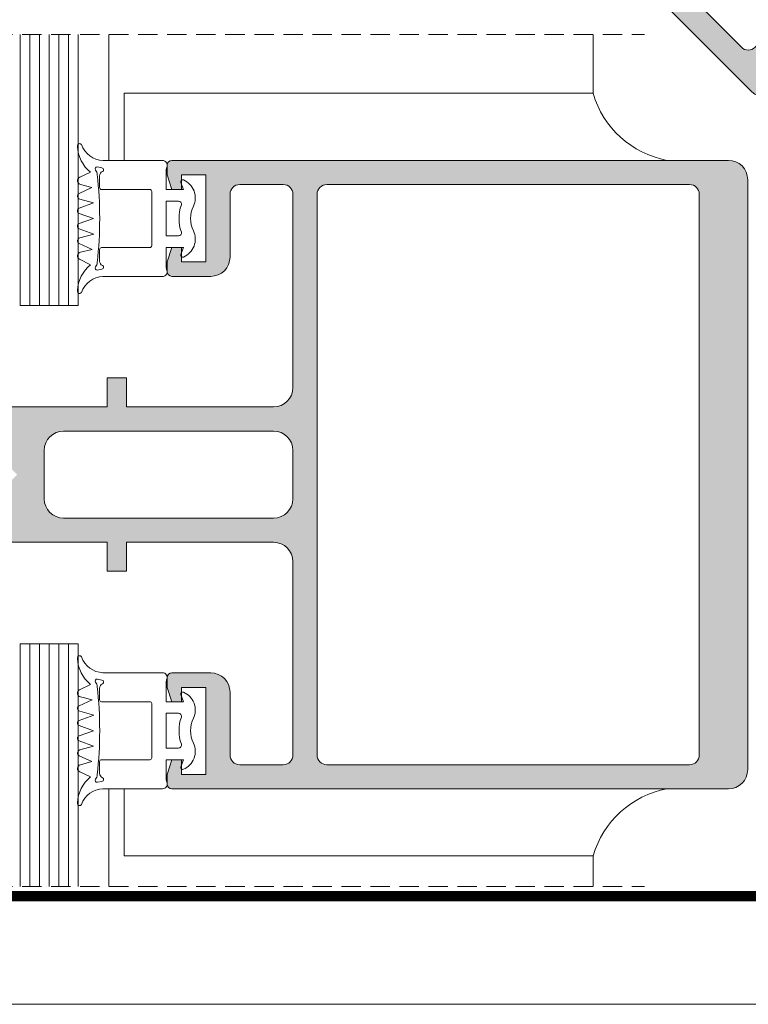
# Model space of a CAD drawing. Units: millimetres. Extents: x 15412 to 15832, y -3299 to -3002.
# Drawn here: x 15498 to 15574, y -3299 to -3197 of the extents above; entities that cross this region are included whole.
import ezdxf

# ---------------------------------------------------------------- set-up
doc = ezdxf.new("R2010")
doc.units = ezdxf.units.MM
doc.linetypes.add('DASHEDX2', pattern=[1.5, 1, -0.5])
doc.layers.get('0').update_dxf_attribs({"lineweight": 9})
for name, color, linetype, lineweight in [('CABEÇALHO FOLHA', 7, 'Continuous', 9), ('LIMITES', 141, 'Continuous', 9), ('LINHAS SECUNDÁRIAS', 7, 'Continuous', 15), ('PERFIL', 7, 'Continuous', 5), ('VEDANTES', 7, 'Continuous', 13)]:
    doc.layers.add(name, color=color, linetype=linetype, lineweight=lineweight)
doc.layers.add('VIDRO', color=7, linetype='Continuous', lineweight=5, true_color=0x00d900)

msp = doc.modelspace()

# ---------------------------------------------------------------- hatches: boundary and pattern name
at = {"layer": 'PERFIL'}
h = msp.add_hatch(color=256, dxfattribs=at)
edge = h.paths.add_edge_path(flags=16)
edge.add_arc((15573.50173634673, -3199.192088703192), 1.000000000002741, 225, 315, ccw=False)
edge.add_line((15572.79462956554, -3199.89919548438), (15546.27812527105, -3173.382691189885))
edge.add_arc((15546.98523205224, -3172.675584408698), 1.000000000000169, 135, 225, ccw=False)
edge.add_line((15546.27812527105, -3171.968477627512), (15587.29031857987, -3130.956284318692))
edge.add_arc((15587.99742536106, -3131.663391099877), 0.9999999999975964, 45, 135, ccw=False)
edge.add_line((15588.70453214224, -3130.956284318692), (15615.22103643673, -3157.472788613188))
edge.add_arc((15614.51392965555, -3158.179895394374), 1.000000000000169, -44.999999999999886, 45, ccw=False)
edge.add_line((15615.22103643673, -3158.887002175561), (15574.20884312792, -3199.89919548438))
edge = h.paths.add_edge_path()
edge.add_line((15531.2874615099, -3122.329581588216), (15527.75192760396, -3118.794047682284))
edge.add_line((15527.75192760396, -3118.794047682284), (15528.81258777574, -3117.733387510503))
edge.add_line((15528.81258777574, -3117.733387510503), (15528.10548099456, -3117.026280729317))
edge.add_line((15528.10548099456, -3117.026280729317), (15526.69126743218, -3117.733387510503))
edge.add_line((15526.69126743218, -3117.733387510503), (15525.27705386981, -3119.147601072877))
edge.add_arc((15525.6306072604, -3119.50115446347), 0.4999999999994413, 134.9999999999263, 225.0000000000737)
edge.add_line((15525.27705386981, -3119.854707854063), (15537.79284389681, -3132.370497881066))
edge.add_line((15537.79284389681, -3132.370497881066), (15538.21710796552, -3132.370497881066))
edge.add_line((15538.21710796552, -3132.370497881066), (15538.21710796552, -3132.794761949777))
edge.add_line((15538.21710796552, -3132.794761949777), (15546.49025730541, -3141.06791128966))
edge.add_line((15546.49025730541, -3141.06791128966), (15544.36893696184, -3143.18923163322))
edge.add_line((15544.36893696184, -3143.18923163322), (15545.78315052422, -3144.603445195593))
edge.add_line((15545.78315052422, -3144.603445195593), (15547.90447086778, -3142.482124852033))
edge.add_line((15547.90447086778, -3142.482124852033), (15558.65249394182, -3153.230147926068))
edge.add_arc((15557.23828037944, -3154.644361488441), 2.000000000000338, -44.999999999999886, 45, ccw=False)
edge.add_line((15558.65249394182, -3156.058575050814), (15544.51035831808, -3170.200710674546))
edge.add_arc((15543.8032515369, -3169.493603893361), 0.9999999999975964, 225, 315, ccw=False)
edge.add_line((15543.09614475571, -3170.200710674546), (15539.91416424037, -3167.018730159205))
edge.add_arc((15540.62127102156, -3166.311623378019), 0.9999999999982395, 134.9999999999632, 225.0000000000368, ccw=False)
edge.add_line((15539.91416424037, -3165.604516596833), (15544.51035831808, -3161.008322519119))
edge.add_arc((15543.09614475571, -3159.594108956747), 1.999999999998408, 314.9999999999816, 405.0000000000184)
edge.add_line((15544.51035831808, -3158.179895394374), (15541.68193119334, -3155.351468269628))
edge.add_arc((15541.32837780274, -3155.70502166022), 0.4999999999987982, 45, 135)
edge.add_line((15540.97482441215, -3155.351468269628), (15540.26771763097, -3156.058575050814))
edge.add_line((15540.26771763097, -3156.058575050814), (15539.56061084977, -3157.472788613188))
edge.add_line((15539.56061084977, -3157.472788613188), (15540.26771763097, -3158.179895394374))
edge.add_line((15540.26771763097, -3158.179895394374), (15541.32837780274, -3157.119235222595))
edge.add_line((15541.32837780274, -3157.119235222595), (15543.09614475571, -3158.887002175561))
edge.add_line((15543.09614475571, -3158.887002175561), (15536.73218372503, -3165.250963206239))
edge.add_line((15536.73218372503, -3165.250963206239), (15534.96441677207, -3163.483196253273))
edge.add_line((15534.96441677207, -3163.483196253273), (15536.02507694384, -3162.422536081493))
edge.add_line((15536.02507694384, -3162.422536081493), (15535.31797016266, -3161.715429300308))
edge.add_line((15535.31797016266, -3161.715429300308), (15533.90375660029, -3162.422536081493))
edge.add_line((15533.90375660029, -3162.422536081493), (15533.1966498191, -3163.129642862681))
edge.add_arc((15533.5502032097, -3163.483196253273), 0.4999999999987982, 135, 225)
edge.add_line((15533.1966498191, -3163.836749643866), (15573.85528973733, -3204.495389562093))
edge.add_arc((15575.2695032997, -3203.081175999723), 1.999999999995193, 225, 315)
edge.add_line((15576.68371686207, -3204.495389562093), (15619.81723051445, -3161.361875909713))
edge.add_arc((15618.40301695208, -3159.947662347341), 1.999999999998408, 314.9999999999816, 405.0000000000184)
edge.add_line((15619.81723051445, -3158.533448784969), (15579.15859059623, -3117.874808866742))
edge.add_arc((15578.80503720563, -3118.228362257338), 0.5000000000039431, 45, 135)
edge.add_line((15578.45148381504, -3117.874808866742), (15577.74437703385, -3118.581915647927))
edge.add_line((15577.74437703385, -3118.581915647927), (15577.03727025267, -3119.9961292103))
edge.add_line((15577.03727025267, -3119.9961292103), (15577.74437703385, -3120.703235991488))
edge.add_line((15577.74437703385, -3120.703235991488), (15578.80503720563, -3119.642575819707))
edge.add_line((15578.80503720563, -3119.642575819707), (15580.5728041586, -3121.410342772673))
edge.add_line((15580.5728041586, -3121.410342772673), (15574.20884312792, -3127.774303803353))
edge.add_line((15574.20884312792, -3127.774303803353), (15572.44107617495, -3126.006536850386))
edge.add_line((15572.44107617495, -3126.006536850386), (15573.50173634673, -3124.945876678607))
edge.add_line((15573.50173634673, -3124.945876678607), (15572.79462956554, -3124.23876989742))
edge.add_line((15572.79462956554, -3124.23876989742), (15571.38041600317, -3124.945876678607))
edge.add_line((15571.38041600317, -3124.945876678607), (15570.67330922199, -3125.652983459793))
edge.add_arc((15571.02686261258, -3126.006536850387), 0.4999999999994413, 134.9999999999263, 225.0000000000737)
edge.add_line((15570.67330922199, -3126.36009024098), (15573.50173634673, -3129.188517365725))
edge.add_arc((15574.91594990911, -3127.774303803351), 2.000000000000338, 225, 315)
edge.add_line((15576.33016347148, -3129.188517365725), (15580.92635754919, -3124.592323288012))
edge.add_arc((15581.63346433038, -3125.299430069197), 0.9999999999975964, 45, 135, ccw=False)
edge.add_line((15582.34057111156, -3124.592323288012), (15585.52255162691, -3127.774303803353))
edge.add_arc((15584.81544484572, -3128.481410584539), 0.9999999999982395, -45.00000000003689, 45.00000000003678, ccw=False)
edge.add_line((15585.52255162691, -3129.188517365725), (15571.38041600317, -3143.330652989456))
edge.add_arc((15569.9662024408, -3141.916439427083), 2.000000000000338, 225, 315, ccw=False)
edge.add_line((15568.55198887843, -3143.330652989456), (15557.80396580439, -3132.582629915421))
edge.add_line((15557.80396580439, -3132.582629915421), (15559.92528614795, -3130.461309571861))
edge.add_line((15559.92528614795, -3130.461309571861), (15558.51107258558, -3129.047096009488))
edge.add_line((15558.51107258558, -3129.047096009488), (15556.38975224202, -3131.168416353048))
edge.add_line((15556.38975224202, -3131.168416353048), (15548.11660290213, -3122.895267013166))
edge.add_line((15548.11660290213, -3122.895267013166), (15547.69233883343, -3122.895267013166))
edge.add_line((15547.69233883343, -3122.895267013166), (15547.69233883343, -3122.471002944454))
edge.add_line((15547.69233883343, -3122.471002944454), (15535.17654880642, -3109.955212917452))
edge.add_arc((15534.82299541583, -3110.308766308044), 0.4999999999987982, 45, 135)
edge.add_line((15534.46944202523, -3109.955212917452), (15533.05522846286, -3111.369426479825))
edge.add_line((15533.05522846286, -3111.369426479825), (15532.34812168167, -3112.783640042198))
edge.add_line((15532.34812168167, -3112.783640042198), (15533.05522846286, -3113.490746823383))
edge.add_line((15533.05522846286, -3113.490746823383), (15534.11588863464, -3112.430086651604))
edge.add_line((15534.11588863464, -3112.430086651604), (15537.65142254057, -3115.965620557537))
edge.add_line((15537.65142254057, -3115.965620557537), (15535.8836555876, -3117.733387510503))
edge.add_line((15535.8836555876, -3117.733387510503), (15544.86391170868, -3126.713643631572))
edge.add_line((15544.86391170868, -3126.713643631572), (15544.86391170868, -3129.542070756319))
edge.add_line((15544.86391170868, -3129.542070756319), (15542.03548458393, -3129.542070756319))
edge.add_line((15542.03548458393, -3129.542070756319), (15533.05522846286, -3120.56181463525))
edge.add_line((15533.05522846286, -3120.56181463525), (15531.2874615099, -3122.329581588216))
edge = h.paths.add_edge_path(flags=16)
edge.add_line((15551.44000477371, -3129.754202790675), (15566.78422192546, -3145.098419942424))
edge.add_arc((15565.37000836309, -3146.512633504796), 1.999999999998408, -45.00000000001842, 45.00000000001842, ccw=False)
edge.add_line((15566.78422192546, -3147.926847067169), (15563.24868801953, -3151.462380973102))
edge.add_arc((15561.83447445716, -3150.048167410729), 2.000000000000338, 225, 315, ccw=False)
edge.add_line((15560.42026089478, -3151.462380973102), (15545.07604374303, -3136.118163821353))
edge.add_arc((15546.4902573054, -3134.703950258981), 1.999999999998408, 134.9999999999816, 225.0000000000184, ccw=False)
edge.add_line((15545.07604374303, -3133.289736696608), (15548.61157764897, -3129.754202790675))
edge.add_arc((15550.02579121134, -3131.168416353048), 2.000000000000338, 45, 135, ccw=False)
h = msp.add_hatch(color=256, dxfattribs=at)
edge = h.paths.add_edge_path(flags=16)
edge.add_arc((15529.94110176032, -3215.089799688929), 1, 90, 180, ccw=False)
edge.add_line((15529.94110176032, -3214.089799688929), (15567.44110176032, -3214.089799688929))
edge.add_arc((15567.44110176032, -3215.089799688929), 1, 0, 90, ccw=False)
edge.add_line((15568.44110176032, -3215.089799688929), (15568.44110176032, -3273.089799688929))
edge.add_arc((15567.44110176032, -3273.089799688929), 1, -90, 0, ccw=False)
edge.add_line((15567.44110176032, -3274.089799688929), (15529.94110176032, -3274.089799688929))
edge.add_arc((15529.94110176032, -3273.089799688929), 1, 180, 270, ccw=False)
edge.add_line((15528.94110176032, -3273.089799688929), (15528.94110176032, -3215.089799688929))
edge = h.paths.add_edge_path()
edge.add_arc((15517.94110176032, -3266.589799688929), 2, 0, 90)
edge.add_line((15517.94110176032, -3264.589799688929), (15513.94110176032, -3264.589799688929))
edge.add_arc((15513.94110176032, -3265.089799688929), 0.5, 90, 180)
edge.add_line((15513.44110176032, -3265.089799688929), (15513.44110176032, -3266.089799688929))
edge.add_line((15513.44110176032, -3266.089799688929), (15513.94110176032, -3267.589799688929))
edge.add_line((15513.94110176032, -3267.589799688929), (15514.94110176032, -3267.589799688929))
edge.add_line((15514.94110176032, -3267.589799688929), (15514.94110176032, -3266.089799688929))
edge.add_line((15514.94110176032, -3266.089799688929), (15517.44110176032, -3266.089799688929))
edge.add_line((15517.44110176032, -3266.089799688929), (15517.44110176032, -3275.089799688929))
edge.add_line((15517.44110176032, -3275.089799688929), (15514.94110176032, -3275.089799688929))
edge.add_line((15514.94110176032, -3275.089799688929), (15514.94110176032, -3273.589799688929))
edge.add_line((15514.94110176032, -3273.589799688929), (15513.94110176032, -3273.589799688929))
edge.add_line((15513.94110176032, -3273.589799688929), (15513.44110176032, -3275.089799688929))
edge.add_line((15513.44110176032, -3275.089799688929), (15513.44110176032, -3276.089799688929))
edge.add_arc((15513.94110176032, -3276.089799688929), 0.5, 180, 270)
edge.add_line((15513.94110176032, -3276.589799688929), (15571.44110176032, -3276.589799688929))
edge.add_arc((15571.44110176032, -3274.589799688929), 2, 270, 360)
edge.add_line((15573.44110176032, -3274.589799688929), (15573.44110176032, -3213.589799688929))
edge.add_arc((15571.44110176032, -3213.589799688929), 2, 0, 90)
edge.add_line((15571.44110176032, -3211.589799688929), (15513.94110176032, -3211.589799688929))
edge.add_arc((15513.94110176032, -3212.089799688929), 0.5, 90, 180)
edge.add_line((15513.44110176032, -3212.089799688929), (15513.44110176032, -3213.089799688929))
edge.add_line((15513.44110176032, -3213.089799688929), (15513.94110176032, -3214.589799688929))
edge.add_line((15513.94110176032, -3214.589799688929), (15514.94110176032, -3214.589799688929))
edge.add_line((15514.94110176032, -3214.589799688929), (15514.94110176032, -3213.089799688929))
edge.add_line((15514.94110176032, -3213.089799688929), (15517.44110176032, -3213.089799688929))
edge.add_line((15517.44110176032, -3213.089799688929), (15517.44110176032, -3222.089799688929))
edge.add_line((15517.44110176032, -3222.089799688929), (15514.94110176032, -3222.089799688929))
edge.add_line((15514.94110176032, -3222.089799688929), (15514.94110176032, -3220.589799688929))
edge.add_line((15514.94110176032, -3220.589799688929), (15513.94110176032, -3220.589799688929))
edge.add_line((15513.94110176032, -3220.589799688929), (15513.44110176032, -3222.089799688929))
edge.add_line((15513.44110176032, -3222.089799688929), (15513.44110176032, -3223.089799688929))
edge.add_arc((15513.94110176032, -3223.089799688929), 0.5, 180, 270)
edge.add_line((15513.94110176032, -3223.589799688929), (15517.94110176032, -3223.589799688929))
edge.add_arc((15517.94110176032, -3221.589799688929), 2, 270, 360)
edge.add_line((15519.94110176032, -3221.589799688929), (15519.94110176032, -3215.089799688929))
edge.add_arc((15520.94110176032, -3215.089799688929), 1, 90, 180, ccw=False)
edge.add_line((15520.94110176032, -3214.089799688929), (15525.44110176032, -3214.089799688929))
edge.add_arc((15525.44110176032, -3215.089799688929), 1, 0, 90, ccw=False)
edge.add_line((15526.44110176032, -3215.089799688929), (15526.44110176032, -3235.089799688929))
edge.add_arc((15524.44110176032, -3235.089799688929), 2, -90, 0, ccw=False)
edge.add_line((15524.44110176032, -3237.089799688929), (15509.24110176032, -3237.089799688929))
edge.add_line((15509.24110176032, -3237.089799688929), (15509.24110176032, -3234.089799688929))
edge.add_line((15509.24110176032, -3234.089799688929), (15507.24110176032, -3234.089799688929))
edge.add_line((15507.24110176032, -3234.089799688929), (15507.24110176032, -3237.089799688929))
edge.add_line((15507.24110176032, -3237.089799688929), (15495.54110176032, -3237.089799688929))
edge.add_line((15495.54110176032, -3237.089799688929), (15495.24110176032, -3237.38979968893))
edge.add_line((15495.24110176032, -3237.38979968893), (15494.94110176032, -3237.089799688929))
edge.add_line((15494.94110176032, -3237.089799688929), (15477.24110176032, -3237.089799688929))
edge.add_arc((15477.24110176032, -3237.589799688929), 0.5, 90, 180)
edge.add_line((15476.74110176032, -3237.589799688929), (15476.74110176032, -3239.589799688929))
edge.add_line((15476.74110176032, -3239.589799688929), (15477.24110176032, -3241.089799688929))
edge.add_line((15477.24110176032, -3241.089799688929), (15478.24110176032, -3241.089799688929))
edge.add_line((15478.24110176032, -3241.089799688929), (15478.24110176032, -3239.589799688929))
edge.add_line((15478.24110176032, -3239.589799688929), (15483.24110176032, -3239.589799688929))
edge.add_line((15483.24110176032, -3239.589799688929), (15483.24110176032, -3242.089799688929))
edge.add_line((15483.24110176032, -3242.089799688929), (15495.94110176032, -3242.089799688929))
edge.add_line((15495.94110176032, -3242.089799688929), (15497.94110176032, -3244.089799688929))
edge.add_line((15497.94110176032, -3244.089799688929), (15495.94110176032, -3246.089799688929))
edge.add_line((15495.94110176032, -3246.089799688929), (15483.24110176032, -3246.089799688929))
edge.add_line((15483.24110176032, -3246.089799688929), (15483.24110176032, -3248.589799688929))
edge.add_line((15483.24110176032, -3248.589799688929), (15478.24110176032, -3248.589799688929))
edge.add_line((15478.24110176032, -3248.589799688929), (15478.24110176032, -3247.089799688929))
edge.add_line((15478.24110176032, -3247.089799688929), (15477.24110176032, -3247.089799688929))
edge.add_line((15477.24110176032, -3247.089799688929), (15476.74110176032, -3248.589799688929))
edge.add_line((15476.74110176032, -3248.589799688929), (15476.74110176032, -3250.589799688929))
edge.add_arc((15477.24110176032, -3250.589799688929), 0.5, 180, 270)
edge.add_line((15477.24110176032, -3251.089799688929), (15494.94110176032, -3251.089799688929))
edge.add_line((15494.94110176032, -3251.089799688929), (15495.24110176032, -3250.78979968893))
edge.add_line((15495.24110176032, -3250.78979968893), (15495.54110176032, -3251.089799688929))
edge.add_line((15495.54110176032, -3251.089799688929), (15507.24110176032, -3251.089799688929))
edge.add_line((15507.24110176032, -3251.089799688929), (15507.24110176032, -3254.089799688929))
edge.add_line((15507.24110176032, -3254.089799688929), (15509.24110176032, -3254.089799688929))
edge.add_line((15509.24110176032, -3254.089799688929), (15509.24110176032, -3251.089799688929))
edge.add_line((15509.24110176032, -3251.089799688929), (15524.44110176032, -3251.089799688929))
edge.add_arc((15524.44110176032, -3253.089799688929), 2, 0, 90, ccw=False)
edge.add_line((15526.44110176032, -3253.089799688929), (15526.44110176032, -3273.089799688929))
edge.add_arc((15525.44110176032, -3273.089799688929), 1, -90, 0, ccw=False)
edge.add_line((15525.44110176032, -3274.089799688929), (15520.94110176032, -3274.089799688929))
edge.add_arc((15520.94110176032, -3273.089799688929), 1, 180, 270, ccw=False)
edge.add_line((15519.94110176032, -3273.089799688929), (15519.94110176032, -3266.589799688929))
edge = h.paths.add_edge_path(flags=16)
edge.add_arc((15524.44110176032, -3241.589799688929), 2, 0, 90, ccw=False)
edge.add_line((15526.44110176032, -3241.589799688929), (15526.44110176032, -3246.589799688929))
edge.add_arc((15524.44110176032, -3246.589799688929), 2, -90, 0, ccw=False)
edge.add_line((15524.44110176032, -3248.589799688929), (15502.74110176032, -3248.589799688929))
edge.add_arc((15502.74110176032, -3246.589799688929), 2, 180, 270, ccw=False)
edge.add_line((15500.74110176032, -3246.589799688929), (15500.74110176032, -3241.589799688929))
edge.add_arc((15502.74110176032, -3241.589799688929), 2, 90, 180, ccw=False)
edge.add_line((15502.74110176032, -3239.589799688929), (15524.44110176032, -3239.589799688929))

# ---------------------------------------------------------------- linework, layer by layer
at = {"linetype": 'DASHEDX2', "ltscale": 2}
for p, q in [((15450.45331056096, -3198.567724296554, 3.519605749400668), (15562.76933968635, -3198.567724296554, 3.519605749400668)), ((15450.45331056096, -3286.681043643972, 1.519805749400632), (15562.76933968635, -3286.681043643972, 1.519805749400632))]:
    msp.add_line(p, q, dxfattribs=at)
for p, q in [((15507.41745204419, -3276.57359129438, 1.519805749400632), (15507.41745204419, -3286.681043643972, 1.519805749400632)), ((15557.48534420261, -3283.455473810134, 1.519805749400632), (15557.48534420261, -3286.681043643972, 1.519805749400632))]:
    msp.add_line(p, q)
at = {"layer": 'CABEÇALHO FOLHA', "color": 128, "lineweight": 70, "true_color": 0x004d40, "const_width": 1.060714285714281}
msp.add_lwpolyline([(15819.33611717411, -3287.686765643381), (15436.06468860268, -3287.686765643381)], dxfattribs=at)
at = {"layer": 'LIMITES', "color": 151}
msp.add_lwpolyline([(15412.02183145982, -3001.866407246925), (15412.02183145982, -3298.866407246925), (15832.06468860268, -3298.866407246925), (15832.06468860268, -3001.866407246925)], close=True, dxfattribs=at)
at = {"layer": 'LINHAS SECUNDÁRIAS', "lineweight": 13}
for p, q in [((15507.41745204419, -3211.60600808348, 1.519805749400632), (15507.41745204419, -3198.567724296554, 1.519805749400632)), ((15557.48534420261, -3204.724125567725, 1.519805749400632), (15557.48534420261, -3198.567724296554, 1.519805749400632))]:
    msp.add_line(p, q, dxfattribs=at)
at = {"layer": 'PERFIL', "elevation": -0.4799942505993675}
for points in [[(15574.20884312792, -3199.89919548438, -0.4142135623730961), (15572.79462956554, -3199.89919548438), (15546.27812527105, -3173.382691189885, -0.4142135623730961), (15546.27812527105, -3171.968477627512), (15587.29031857987, -3130.956284318692, -0.4142135623730961), (15588.70453214224, -3130.956284318692), (15615.22103643673, -3157.472788613188, -0.4142135623730961), (15615.22103643673, -3158.887002175561)], [(15528.94110176032, -3215.089799688929, -0.4142135623730961), (15529.94110176032, -3214.089799688929), (15567.44110176032, -3214.089799688929, -0.4142135623730961), (15568.44110176032, -3215.089799688929), (15568.44110176032, -3273.089799688929, -0.4142135623730961), (15567.44110176032, -3274.089799688929), (15529.94110176032, -3274.089799688929, -0.4142135623730961), (15528.94110176032, -3273.089799688929)], [(15524.44110176032, -3239.589799688929, -0.4142135623730961), (15526.44110176032, -3241.589799688929), (15526.44110176032, -3246.589799688929, -0.4142135623730961), (15524.44110176032, -3248.589799688929), (15502.74110176032, -3248.589799688929, -0.4142135623730961), (15500.74110176032, -3246.589799688929), (15500.74110176032, -3241.589799688929, -0.4142135623730961), (15502.74110176032, -3239.589799688929)]]:
    msp.add_lwpolyline(points, format="xyb", close=True, dxfattribs=at)
for points in [[(15533.1966498191, -3163.836749643866), (15573.85528973733, -3204.495389562093, 0.4142135623730961), (15576.68371686207, -3204.495389562093), (15619.81723051445, -3161.361875909713, 0.4142135623730961)], [(15495.54110176032, -3251.089799688929), (15507.24110176032, -3251.089799688929), (15507.24110176032, -3254.089799688929), (15509.24110176032, -3254.089799688929), (15509.24110176032, -3251.089799688929), (15524.44110176032, -3251.089799688929, -0.4142135623730961), (15526.44110176032, -3253.089799688929), (15526.44110176032, -3273.089799688929, -0.4142135623730961), (15525.44110176032, -3274.089799688929), (15520.94110176032, -3274.089799688929, -0.4142135623730961), (15519.94110176032, -3273.089799688929), (15519.94110176032, -3266.589799688929, 0.4142135623730961), (15517.94110176032, -3264.589799688929), (15513.94110176032, -3264.589799688929, 0.4142135623730961), (15513.44110176032, -3265.089799688929), (15513.44110176032, -3266.089799688929), (15513.94110176032, -3267.589799688929), (15514.94110176032, -3267.589799688929), (15514.94110176032, -3266.089799688929), (15517.44110176032, -3266.089799688929), (15517.44110176032, -3275.089799688929), (15514.94110176032, -3275.089799688929), (15514.94110176032, -3273.589799688929), (15513.94110176032, -3273.589799688929), (15513.44110176032, -3275.089799688929), (15513.44110176032, -3276.089799688929, 0.4142135623730961), (15513.94110176032, -3276.589799688929), (15571.44110176032, -3276.589799688929, 0.4142135623730961), (15573.44110176032, -3274.589799688929), (15573.44110176032, -3213.589799688929, 0.4142135623730961), (15571.44110176032, -3211.589799688929), (15513.94110176032, -3211.589799688929, 0.4142135623730961), (15513.44110176032, -3212.089799688929), (15513.44110176032, -3213.089799688929), (15513.94110176032, -3214.589799688929), (15514.94110176032, -3214.589799688929), (15514.94110176032, -3213.089799688929), (15517.44110176032, -3213.089799688929), (15517.44110176032, -3222.089799688929), (15514.94110176032, -3222.089799688929), (15514.94110176032, -3220.589799688929), (15513.94110176032, -3220.589799688929), (15513.44110176032, -3222.089799688929), (15513.44110176032, -3223.089799688929, 0.4142135623730961), (15513.94110176032, -3223.589799688929), (15517.94110176032, -3223.589799688929, 0.4142135623730961), (15519.94110176032, -3221.589799688929), (15519.94110176032, -3215.089799688929, -0.4142135623730961), (15520.94110176032, -3214.089799688929), (15525.44110176032, -3214.089799688929, -0.4142135623730961), (15526.44110176032, -3215.089799688929), (15526.44110176032, -3235.089799688929, -0.4142135623730961), (15524.44110176032, -3237.089799688929), (15509.24110176032, -3237.089799688929), (15509.24110176032, -3234.089799688929), (15507.24110176032, -3234.089799688929), (15507.24110176032, -3237.089799688929), (15495.54110176032, -3237.089799688929)]]:
    msp.add_lwpolyline(points, format="xyb", dxfattribs=at)
at = {"layer": 'VEDANTES'}
for p, q in [((15509.00815630382, -3204.659636217673, 0.7050332541849862), (15509.00815630382, -3211.604404698552, -1.294766745815006)), ((15509.00815630382, -3283.519963160186, 0.7050332541849862), (15509.00815630382, -3276.575194679308, -1.294766745815006))]:
    msp.add_line(p, q, dxfattribs=at)
at = {"layer": 'VEDANTES', "elevation": 1.519805749400632}
for points in [[(15509.00815630382, -3204.659636217673), (15557.46598496131, -3204.659607817543)], [(15509.00815630382, -3283.519963160186), (15557.46598496131, -3283.519991560317)]]:
    msp.add_lwpolyline(points, dxfattribs=at)
at = {"layer": 'VEDANTES', "elevation": -0.4799942505993675}
for points in [[(15504.36256147677, -3218.667309990422, -0.7007962921808408), (15504.36413570798, -3218.129815582286), (15505.82034757436, -3217.605922181074), (15504.36413570798, -3217.08202877986, -0.7007962921808395), (15504.36256147677, -3216.544534371726), (15505.84607836702, -3216.000982089647), (15504.4121965401, -3215.612474150999, -0.7007962921808216), (15504.36172955501, -3215.010790429053), (15505.65958037836, -3214.41249289981), (15504.46829285613, -3214.086313514663, -0.700796292180841), (15504.40765753467, -3213.339570085976), (15505.53279176401, -3212.824515726938, -0.2195672917402691), (15504.17501032194, -3210.149099616596), (15504.17313755344, -3210.080152980488, -0.7791428518569595), (15504.57551147067, -3209.966985979248, 0.3100979747703998), (15506.80960963565, -3211.60601752324), (15512.9488551852, -3211.605922181074, -0.571286767372855), (15513.38635518519, -3212.34798364022, 0.1270166537975845), (15513.3488551852, -3212.493220515713), (15513.3488551852, -3214.605922181074), (15515.12719581812, -3214.605922181074), (15514.86091666104, -3213.874326209738, -0.6549138644527243), (15515.12663296297, -3213.621665248276, -0.4269318635492085), (15516.15609282107, -3216.32090961818, 0.2250122329785142), (15516.15609282107, -3218.890934743966, -0.4269318635492196), (15515.12663296297, -3221.590179113871, -0.6549138644527894), (15514.86091666104, -3221.337518152408), (15515.12719581812, -3220.605922181074), (15513.3488551852, -3220.605922181074), (15513.3488551852, -3222.718623846435, 0.1270166537975785), (15513.38635518519, -3222.863860721927, -0.5712867673728547), (15512.9488551852, -3223.605922181074), (15506.8066465669, -3223.605922181072, 0.3097662244386867), (15504.57551147067, -3225.244858382897, -0.779142851856955), (15504.17313755344, -3225.131691381657), (15504.17501032194, -3225.06274474555, -0.2195672917403166), (15505.53279176401, -3222.387328635208), (15504.38793469516, -3221.818441350646, -0.7007962921808257), (15504.4691837075, -3221.101808892166), (15505.70439406634, -3220.805571446734), (15504.35675998824, -3220.192367586335, -0.7007962921808475), (15504.40263978134, -3219.610948548889), (15505.84815508284, -3219.211623169551)], [(15506.04279192528, -3222.616401057947, 0.6915139050095211), (15506.22513161995, -3222.943225577284), (15506.70565648958, -3222.846128877347, 0.7495338978245613), (15506.75781449788, -3222.465755160349, -0.2957281457234066), (15506.46199784871, -3222.009346178109), (15506.46199784871, -3220.805922181073, -0.4142135623730108), (15506.66199784871, -3220.605922181074), (15511.64885518519, -3220.605922181074, 0.4142135623730961), (15511.84885518519, -3220.405922181073), (15511.84885518519, -3214.805922181073, 0.4142135623731367), (15511.64885518519, -3214.605922181074), (15506.66199784871, -3214.605922181074, -0.4142135623730961), (15506.46199784871, -3214.405922181073), (15506.46199784871, -3213.202498184039, -0.2957281454056461), (15506.7578144978, -3212.746089201641, 0.7495338982750985), (15506.70565648958, -3212.365715484799), (15506.22513161995, -3212.268618784861, 0.6915139050086799), (15506.04279192528, -3212.595443304199, -0.1770967334195405), (15506.20790665616, -3213.046993687734, -0.05732676593645622), (15506.20790665616, -3222.16485067441, -0.1770967334201041)], [(15514.90715130025, -3219.005922181073, -0.1715728752538215), (15514.90715130025, -3216.205922181074, 0.5176380902050058), (15514.62430858777, -3215.805922181073), (15513.3488551852, -3215.805922181073), (15513.3488551852, -3219.405922181073), (15514.62430858777, -3219.405922181073, 0.5176380902050057)], [(15504.36256147677, -3269.512289387438, 0.7007962921808408), (15504.36413570798, -3270.049783795574), (15505.82034757436, -3270.573677196786), (15504.36413570798, -3271.097570597998, 0.7007962921808395), (15504.36256147677, -3271.635065006134), (15505.84607836702, -3272.178617288213), (15504.4121965401, -3272.56712522686, 0.7007962921808216), (15504.36172955501, -3273.168808948805), (15505.65958037836, -3273.767106478048), (15504.46829285613, -3274.093285863197, 0.700796292180841), (15504.40765753467, -3274.840029291883), (15505.53279176401, -3275.355083650922, 0.2195672917402691), (15504.17501032194, -3278.030499761264), (15504.17313755344, -3278.099446397371, 0.7791428518569595), (15504.57551147067, -3278.212613398609, -0.3100979747703998), (15506.80960963565, -3276.57358185462), (15512.9488551852, -3276.573677196786, 0.571286767372855), (15513.38635518519, -3275.831615737639, -0.1270166537975845), (15513.3488551852, -3275.686378862147), (15513.3488551852, -3273.573677196786), (15515.12719581812, -3273.573677196786), (15514.86091666104, -3274.30527316812, 0.6549138644527243), (15515.12663296297, -3274.557934129583, 0.4269318635492085), (15516.15609282107, -3271.85868975968, -0.2250122329785142), (15516.15609282107, -3269.288664633892, 0.4269318635492196), (15515.12663296297, -3266.589420263988, 0.6549138644527894), (15514.86091666104, -3266.842081225452), (15515.12719581812, -3267.573677196786), (15513.3488551852, -3267.573677196786), (15513.3488551852, -3265.460975531425, -0.1270166537975785), (15513.38635518519, -3265.315738655932, 0.5712867673728547), (15512.9488551852, -3264.573677196786), (15506.8066465669, -3264.573677196786, -0.3097662244386867), (15504.57551147067, -3262.934740994962, 0.779142851856955), (15504.17313755344, -3263.047907996202), (15504.17501032194, -3263.11685463231, 0.2195672917403166), (15505.53279176401, -3265.792270742651), (15504.38793469516, -3266.361158027214, 0.7007962921808257), (15504.4691837075, -3267.077790485691), (15505.70439406634, -3267.374027931124), (15504.35675998824, -3267.987231791525, 0.7007962921808475), (15504.40263978134, -3268.568650828969), (15505.84815508284, -3268.967976208309)], [(15506.04279192528, -3265.563198319913, -0.6915139050095211), (15506.22513161995, -3265.236373800575), (15506.70565648958, -3265.333470500511, -0.7495338978245613), (15506.75781449788, -3265.713844217511, 0.2957281457234066), (15506.46199784871, -3266.170253199751), (15506.46199784871, -3267.373677196785, 0.4142135623730108), (15506.66199784871, -3267.573677196786), (15511.64885518519, -3267.573677196786, -0.4142135623730961), (15511.84885518519, -3267.773677196787), (15511.84885518519, -3273.373677196785, -0.4142135623731367), (15511.64885518519, -3273.573677196786), (15506.66199784871, -3273.573677196786, 0.4142135623730961), (15506.46199784871, -3273.773677196787), (15506.46199784871, -3274.977101193821, 0.2957281454056461), (15506.7578144978, -3275.433510176219, -0.7495338982750985), (15506.70565648958, -3275.813883893061), (15506.22513161995, -3275.910980592998, -0.6915139050086799), (15506.04279192528, -3275.584156073661, 0.1770967334195405), (15506.20790665616, -3275.132605690123, 0.05732676593645622), (15506.20790665616, -3266.01474870345, 0.1770967334201041)], [(15514.90715130025, -3269.173677196786, 0.1715728752538215), (15514.90715130025, -3271.973677196786, -0.5176380902050058), (15514.62430858777, -3272.373677196785), (15513.3488551852, -3272.373677196785), (15513.3488551852, -3268.773677196787), (15514.62430858777, -3268.773677196787, -0.5176380902050057)]]:
    msp.add_lwpolyline(points, format="xyb", close=True, dxfattribs=at)
at = {"layer": 'VEDANTES'}
for centre, start, end in [((15566.93635953051, -3201.902056359842, 1.519805749400632), 196.2343238669762, 259.2713391672107), ((15566.93635953051, -3286.277543018017, 1.519805749400632), 100.7286608327894, 163.7656761330238)]:
    msp.add_arc(centre, 9.863675000870963, start, end, dxfattribs=at)
at = {"layer": 'VIDRO', "elevation": -0.4799942505993675}
for points in [[(15498.24267180335, -3198.567724296554), (15498.24267180335, -3226.591549688928), (15504.24207180335, -3226.591549688928), (15504.24207180335, -3198.567724296554)], [(15499.24257180335, -3226.591549688928), (15499.24257180335, -3198.567724296554)], [(15500.24247180334, -3226.591549688928), (15500.24247180334, -3198.567724296554)], [(15501.24237180335, -3226.591549688928), (15501.24237180335, -3198.567724296554)], [(15502.24227180334, -3226.591549688928), (15502.24227180334, -3198.567724296554)], [(15503.24217180334, -3226.591549688928), (15503.24217180334, -3198.567724296554)], [(15498.24267180335, -3286.681043643972), (15498.24267180335, -3261.588049688929), (15504.24207180335, -3261.588049688929), (15504.24207180335, -3286.681043643972)], [(15499.24257180335, -3261.588049688929), (15499.24257180335, -3286.681043643972)], [(15500.24247180334, -3261.588049688929), (15500.24247180334, -3286.681043643972)], [(15501.24237180335, -3261.588049688929), (15501.24237180335, -3286.681043643972)], [(15502.24227180334, -3261.588049688929), (15502.24227180334, -3286.681043643972)], [(15503.24217180334, -3261.588049688929), (15503.24217180334, -3286.681043643972)]]:
    msp.add_lwpolyline(points, dxfattribs=at)

doc.saveas('drawing.dxf')
